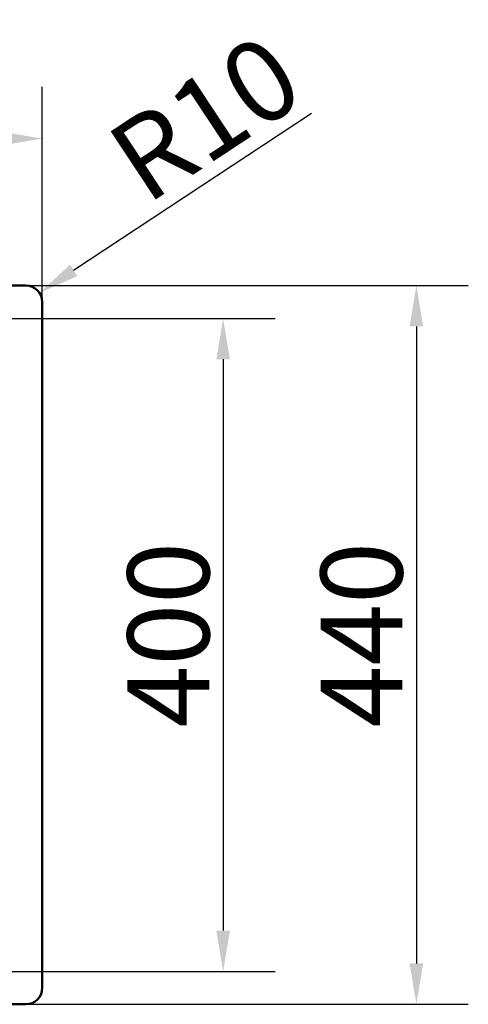
# Paper-space layout 'DT_5' of a CAD drawing. Units: millimetres. Extents: x 0 to 2100, y 0 to 2970.
# Drawn here: x 926 to 1201, y 1544 to 2147 of the extents above; entities that cross this region are included whole.
import ezdxf

# ---------------------------------------------------------------- set-up
doc = ezdxf.new("R2010")
doc.units = ezdxf.units.MM
doc.header["$LTSCALE"] = 10
doc.layers.add('Dimensions(ISO)', color=7, linetype='Continuous', lineweight=25)
doc.layers.add('Visible Edges(ISO)', color=7, linetype='Continuous', lineweight=50)
doc.styles.add('Text_5.0mm', font='arial.ttf', dxfattribs={"width": 0.9})
doc.dimstyles.new('KS-STANDARD', dxfattribs={"dimscale": 10, "dimtxt": 5, "dimasz": 2.5, "dimexe": 3.175, "dimexo": 0, "dimgap": 0.8, "dimtad": 1, "dimdec": 1, "dimrnd": 1e-08, "dimtxsty": 'Text_5.0mm', "dimcen": 0.09, "dimdle": 10, "dimclrd": 7, "dimclre": 7, "dimclrt": 7, "dimadec": 0, "dimazin": 2, "dimtfac": 0.5, "dimtdec": 4, "dimtmove": 0, "dimatfit": 3, "dimfxl": 1, "dimtolj": 1, "dimlwd": 25, "dimlwe": 25, "dimarcsym": 0})

# ---------------------------------------------------------------- blocks, each defined once
blk = doc.blocks.new('*D3')
at = {"layer": 'Defpoints', "color": 0, "linetype": 'Continuous', "transparency": 16777216}
for p in [(400.12, 2074.25), (400.12, 1974.25), (940.12, 1974.25)]:
    blk.add_point(p, dxfattribs=at)
at = {"layer": 'Dimensions(ISO)', "color": 7, "linetype": 'Continuous', "lineweight": 25, "transparency": 16777216}
for p, q in [((400.12, 1974.25), (400.12, 2106)), ((940.12, 1974.25), (940.12, 2106)), ((915.12, 2074.25), (425.12, 2074.25))]:
    blk.add_line(p, q, dxfattribs=at)
at = {"layer": 'Dimensions(ISO)', "color": 7, "linetype": 'Continuous', "transparency": 16777216}
for points in [[(425.12, 2078.42), (425.12, 2070.09), (400.12, 2074.25)], [(915.12, 2078.42), (915.12, 2070.09), (940.12, 2074.25)]]:
    blk.add_solid(points, dxfattribs=at)
at = {"layer": 'Dimensions(ISO)', "color": 7, "linetype": 'Continuous', "lineweight": 25, "transparency": 16777216, "insert": (620.49, 2107.78), "char_height": 50, "attachment_point": 4, "style": 'Text_5.0mm'}
blk.add_mtext('\\A1;540', dxfattribs=at)
blk = doc.blocks.new('*D4')
at = {"layer": 'Defpoints', "color": 0, "linetype": 'Continuous', "transparency": 16777216}
for p in [(938.47, 1979.77), (930.12, 1974.25)]:
    blk.add_point(p, dxfattribs=at)
at = {"layer": 'Dimensions(ISO)', "color": 7, "linetype": 'Continuous', "lineweight": 25, "transparency": 16777216}
blk.add_line((1104.73, 2089.71), (959.32, 1993.56), dxfattribs=at)
at = {"layer": 'Dimensions(ISO)', "color": 7, "linetype": 'Continuous', "transparency": 16777216}
blk.add_solid([(957.02, 1997.03), (961.62, 1990.08), (938.47, 1979.77)], dxfattribs=at)
at = {"layer": 'Dimensions(ISO)', "color": 7, "linetype": 'Continuous', "lineweight": 25, "transparency": 16777216, "insert": (990, 2054.04), "char_height": 50, "attachment_point": 4, "rotation": 33.47357, "style": 'Text_5.0mm'}
blk.add_mtext('\\A1;R10', dxfattribs=at)
blk = doc.blocks.new('*D5')
at = {"layer": 'Defpoints', "color": 0, "linetype": 'Continuous', "transparency": 16777216}
for p in [(895.04, 1964.13), (895.03, 1564.38), (1050.77, 1564.38)]:
    blk.add_point(p, dxfattribs=at)
at = {"layer": 'Dimensions(ISO)', "color": 7, "linetype": 'Continuous', "lineweight": 25, "transparency": 16777216}
for p, q in [((895.04, 1964.13), (1082.52, 1964.13)), ((1050.77, 1939.13), (1050.77, 1589.38)), ((895.03, 1564.38), (1082.52, 1564.38))]:
    blk.add_line(p, q, dxfattribs=at)
at = {"layer": 'Dimensions(ISO)', "color": 7, "linetype": 'Continuous', "transparency": 16777216}
for points in [[(1046.6, 1939.13), (1054.93, 1939.13), (1050.77, 1964.13)], [(1046.6, 1589.38), (1054.93, 1589.38), (1050.77, 1564.38)]]:
    blk.add_solid(points, dxfattribs=at)
at = {"layer": 'Dimensions(ISO)', "color": 7, "linetype": 'Continuous', "lineweight": 25, "transparency": 16777216, "insert": (1017.24, 1713.71), "char_height": 50, "attachment_point": 4, "rotation": 90, "style": 'Text_5.0mm'}
blk.add_mtext('\\A1;400', dxfattribs=at)
blk = doc.blocks.new('*D6')
at = {"layer": 'Defpoints', "color": 0, "linetype": 'Continuous', "transparency": 16777216}
for p in [(930.12, 1984.25), (930.12, 1544.25), (1168.98, 1544.25)]:
    blk.add_point(p, dxfattribs=at)
at = {"layer": 'Dimensions(ISO)', "color": 7, "linetype": 'Continuous', "lineweight": 25, "transparency": 16777216}
for p, q in [((930.12, 1984.25), (1200.73, 1984.25)), ((1168.98, 1959.25), (1168.98, 1569.25)), ((930.12, 1544.25), (1200.73, 1544.25))]:
    blk.add_line(p, q, dxfattribs=at)
at = {"layer": 'Dimensions(ISO)', "color": 7, "linetype": 'Continuous', "transparency": 16777216}
for points in [[(1164.82, 1959.25), (1173.15, 1959.25), (1168.98, 1984.25)], [(1164.82, 1569.25), (1173.15, 1569.25), (1168.98, 1544.25)]]:
    blk.add_solid(points, dxfattribs=at)
at = {"layer": 'Dimensions(ISO)', "color": 7, "linetype": 'Continuous', "lineweight": 25, "transparency": 16777216, "insert": (1135.45, 1713.71), "char_height": 50, "attachment_point": 4, "rotation": 90, "style": 'Text_5.0mm'}
blk.add_mtext('\\A1;440', dxfattribs=at)

psp = doc.layouts.new('DT_5')

# ---------------------------------------------------------------- linework, layer by layer
at = {"layer": 'Visible Edges(ISO)'}
for p, q in [((410.125, 1984.254), (930.125, 1984.254)), ((940.125, 1974.254), (940.125, 1554.254)), ((930.125, 1544.254), (410.125, 1544.254))]:
    psp.add_line(p, q, dxfattribs=at)
for centre, start, end in [((930.125, 1974.254), 0, 90), ((930.125, 1554.254), 270, 0)]:
    psp.add_arc(centre, 10, start, end, dxfattribs=at)

# ---------------------------------------------------------------- dimensions: what is measured, and where the dimension line sits
at = {"layer": 'Dimensions(ISO)', "color": 7, "linetype": 'Continuous', "lineweight": 25}
dim = psp.add_radius_dim(center=(930.125, 1974.254), mpoint=(938.466, 1979.77), dimstyle='KS-STANDARD', override={"dimgap": 0.8, "dimdec": 1, "dimlfac": 1, "dimcen": 0, "dimtol": 0, "dimlim": 0, "dimtp": 0, "dimtm": 0, "dimtdec": 4, "dimtofl": 0}, dxfattribs=at)
dim.commit()
dim.dimension.update_dxf_attribs({"geometry": '*D4', "text_midpoint": (1053.277, 2055.685), "dimtype": 164})
for base, p1, p2, angle, override, picture, middle in [((400.125, 2074.254), (940.125, 1974.254), (400.125, 1974.254), 180, {"dimgap": 0.8, "dimdec": 1, "dimtol": 0, "dimlim": 0, "dimtp": 0, "dimtm": 0, "dimtdec": 4, "dimtofl": 0, "dimatfit": 1}, '*D3', (670.125, 2074.254)), ((1168.983, 1544.254), (930.125, 1984.254), (930.125, 1544.254), 270, {"dimgap": 0.8, "dimdec": 1, "dimtol": 0, "dimlim": 0, "dimtp": 0, "dimtm": 0, "dimtdec": 4, "dimtofl": 0, "dimatfit": 1}, '*D6', (1168.983, 1764.254)), ((1050.766, 1564.378), (895.037, 1964.133), (895.035, 1564.378), 270, {"dimgap": 0.8, "dimdec": 0, "dimtol": 0, "dimlim": 0, "dimtp": 0, "dimtm": 0, "dimtdec": 4, "dimtofl": 0, "dimatfit": 1}, '*D5', (1050.766, 1764.254))]:
    dim = psp.add_linear_dim(base=base, p1=p1, p2=p2, angle=angle, dimstyle='KS-STANDARD', override=override, dxfattribs=at)
    dim.commit()
    dim.dimension.update_dxf_attribs({"geometry": picture, "text_midpoint": middle, "dimtype": 160})

doc.saveas('drawing.dxf')
